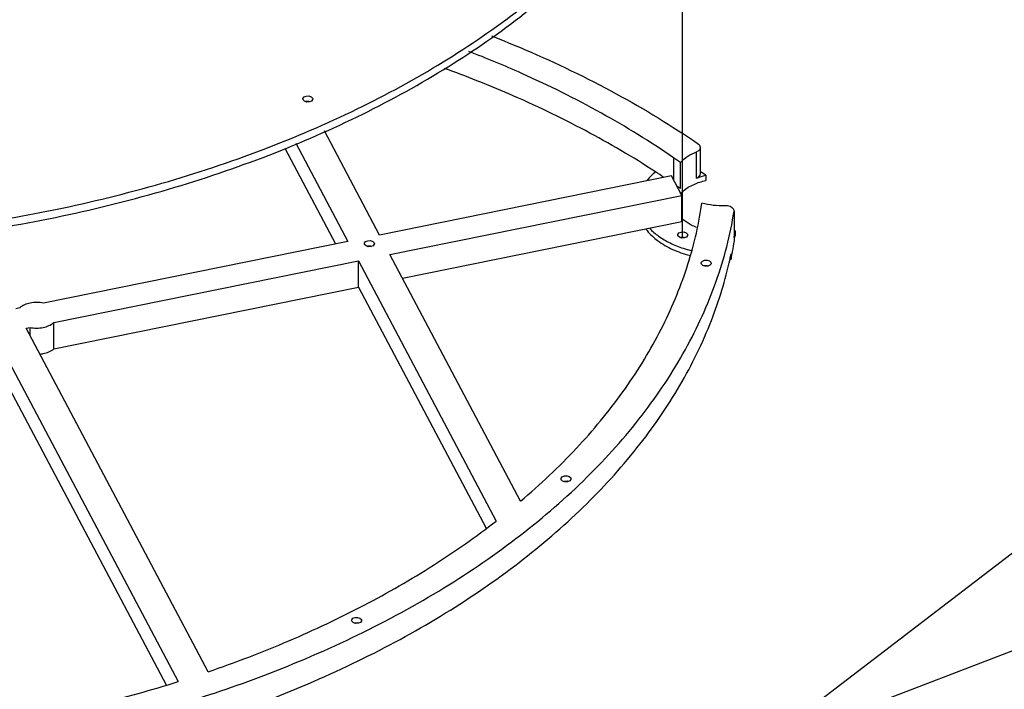
# Model space of a CAD drawing. Units: inches. Extents: x 39775 to 100867, y -7776 to 24732.
# Drawn here: x 76413 to 77596, y 430 to 1235 of the extents above; entities that cross this region are included whole.
import ezdxf

# ---------------------------------------------------------------- set-up
doc = ezdxf.new("R2010")
doc.units = ezdxf.units.IN
doc.header["$MEASUREMENT"] = 0

msp = doc.modelspace()

# ---------------------------------------------------------------- linework, layer by layer
for p, q in [((77208.90616079597, 973.2824321525895), (77208.90616079597, 1622.001508471645)), ((76753.02701608553, 1138.322169684981), (76752.73781041554, 1139.496952196982)), ((76755.96352684953, 1136.33067125498), (76756.87674981353, 1136.69867661498)), ((76764.43390005353, 1140.631555464981), (76764.72310572353, 1139.456772952983)), ((76845.09963910899, 975.9703649275889), (76778.79743897298, 1101.152713495592)), ((76730.99668011698, 1080.525366129592), (76792.06101468098, 965.2324072315914)), ((76744.52947448898, 1086.365140581593), (76807.07669254899, 968.2724128355912)), ((77230.69064643698, 1049.745852631591), (77230.64427797498, 1081.22386384359)), ((77198.29865965898, 1068.838069717591), (77198.33765653298, 1042.36435939359)), ((77206.43123038897, 1063.243752229593), (77198.29865965898, 1068.838069717591)), ((77226.00952092497, 1044.510989339591), (77225.96315246298, 1075.98900055159)), ((77206.47759885098, 1031.765741017591), (77206.43123038897, 1063.243752229593)), ((77195.88803659097, 1046.989382147591), (76845.09963910899, 975.9703649275889)), ((77208.30791548497, 1023.539939841592), (77195.88803659097, 1046.989382147591)), ((77232.51058894898, 1050.831133417591), (77230.68719000497, 1052.09237321159)), ((77236.85520535498, 1047.792589837592), (77232.51058894898, 1050.831133417591)), ((77236.85520535498, 1047.792589837592), (77236.86447914898, 1041.49698749359)), ((77206.47759885098, 1031.765741017591), (77202.50310260899, 1034.499758917591)), ((76857.51951800298, 952.5209226215902), (77208.30791548497, 1023.539939841592)), ((77206.75615861898, 1026.00500704759), (77209.65919802498, 1028.858417901591)), ((77208.35428394697, 992.0619286295932), (77208.30791548497, 1023.539939841592)), ((77231.15433334297, 1006.804677401591), (77232.35960753898, 1014.28949225159)), ((77271.00102403297, 1005.031014959592), (77270.62696102698, 1006.495669129592)), ((77270.95826033899, 1004.40043887759), (77271.00272126097, 1005.031059663592)), ((77270.95826033899, 1004.40043887759), (77271.00462880098, 972.9224276655914)), ((77271.00726786099, 1005.01622885759), (77271.05363632298, 973.5382176455914)), ((76872.58156433297, 924.0829170135912), (77208.35428394697, 992.0619286295932)), ((77203.50577040298, 974.8528741475911), (77203.21656473298, 976.0276566595912)), ((77206.44228116698, 972.8613757175899), (77207.35550413097, 973.22938107759)), ((77214.91265437097, 977.1622599275906), (77215.20186004098, 975.9874774155924)), ((77271.00462880098, 972.9224276655914), (77271.63656327498, 976.9590543395916)), ((77271.04908946899, 973.5530484515893), (77271.00462880098, 972.9224276655914)), ((77272.23268781298, 980.9978778595923), (77271.04290177498, 980.8254659615905)), ((77271.63656327498, 976.9590543395916), (77272.23268781298, 980.9978778595923)), ((77272.23268781298, 980.9978778595923), (77272.24196160698, 974.7022757695904)), ((76807.07669254899, 968.2724128355912), (76441.10840137297, 894.1801439515893)), ((76827.03954611883, 964.4151948195668), (76826.75034044884, 965.5899773315668)), ((76829.97605688284, 962.4236963895655), (76830.88927984683, 962.7917017495656)), ((76838.44643008683, 966.7245805995663), (76838.73563575684, 965.549798087568)), ((77014.54691997498, 656.0441998535916), (76857.51951800298, 952.5209226215902)), ((77267.44634000698, 953.4474231815911), (77267.45561380098, 947.151820837591)), ((76453.52828026698, 870.7307016455907), (76819.49657144299, 944.8229705295907)), ((76819.54293990498, 913.3449593175919), (76819.49657144299, 944.8229705295907)), ((76819.49657144299, 944.8229705295907), (76985.10683280497, 632.1413182715914)), ((77231.6792974542, 940.9794670443825), (77231.39009178421, 942.1542495563826)), ((77234.61580821821, 938.9879686143813), (77235.5290311822, 939.3559739743814)), ((77243.0861814222, 943.288852824382), (77243.37538709221, 942.1140703123838)), ((76453.57464872897, 839.2526904335919), (76819.54293990498, 913.3449593175919)), ((76819.54293990498, 913.3449593175919), (76972.99492687898, 623.6188250295909)), ((76412.59119145299, 888.4066797555915), (76407.83575468499, 887.4439158695914)), ((76420.25563383297, 863.9944735635909), (76425.01107034698, 864.957237449591)), ((76639.01161973897, 450.9706511495915), (76420.25563383297, 863.9944735635909)), ((76425.02575510298, 854.9882111595925), (76425.01107034698, 864.957237449591)), ((76453.57464872897, 839.2526904335919), (76453.52828026698, 870.7307016455907)), ((76382.23268727298, 856.2965214715896), (76603.15545167497, 439.18169758759)), ((76382.27905573498, 824.8185102595908), (76588.67876307698, 435.1240491115914)), ((77063.30590043515, 681.8558144975705), (77063.01669476516, 683.0305970095706)), ((77066.24241119916, 679.8643160675692), (77067.15563416315, 680.2323214275693)), ((77074.71278440315, 684.16520027757), (77075.00199007316, 682.9904177655717)), ((77297.84512992724, 358.4567766179989), (77711.3446500729, 675.112400503187)), ((77297.84512992724, 358.4567766179989), (77813.28406018401, 556.039136108584)), ((76811.73458025513, 511.6217858531763), (76811.44537458514, 512.7965683651764)), ((76814.67109101913, 509.6302874231751), (76815.58431398313, 509.9982927831752)), ((76823.14146422312, 513.9311716331758), (76823.43066989313, 512.7563891211776))]:
    msp.add_line(p, q)
for points in [[(76752.73781041554, 1139.496952196982), (76752.85964151553, 1140.235577338981), (76754.26534736554, 1141.945688218982), (76756.86747627353, 1142.99427895898), (76759.96878934953, 1143.100380854981), (76762.73829282753, 1142.235564194982), (76764.43390005353, 1140.631555464981)], [(76757.49212678953, 1135.853344294983), (76754.72262331154, 1136.718161208983), (76753.02701608553, 1138.322169684981)], [(76756.87674981353, 1136.69867661498), (76759.97806314353, 1136.804778764981), (76761.50666282953, 1136.327451550982)], [(76763.19556851953, 1137.008037184982), (76760.59343986554, 1135.959446190982), (76757.49212678953, 1135.853344294983)], [(76764.72310572353, 1139.456772952983), (76764.60127462354, 1138.71814781098), (76763.19556851953, 1137.008037184982)], [(77225.96315246298, 1075.98900055159), (77228.53266777098, 1077.424146779593), (77230.15598837499, 1079.313294385591), (77230.64386522498, 1081.226903715591)], [(77230.64386522498, 1081.226903715591), (77229.92203964299, 1083.519919703593), (77228.09283197299, 1085.332821335591)], [(77226.00952092497, 1044.510989339591), (77228.57903597898, 1045.94613556759), (77230.20235683698, 1047.835283173592), (77230.69023368698, 1049.748892503592)], [(77226.00952092497, 1044.510989339591), (77231.24265219098, 1046.314504909591), (77236.85520535498, 1047.792589837592)], [(77203.21656473298, 976.0276566595912), (77203.33839583298, 976.7662818015906), (77204.74410168298, 978.4763926815922), (77207.34623059098, 979.5249834215902), (77210.44754366697, 979.631085317591), (77213.21704714498, 978.7662686575914), (77214.91265437097, 977.1622599275906)], [(77207.97088110697, 972.3840487575926), (77205.20137762898, 973.2488656715923), (77203.50577040298, 974.8528741475911)], [(77207.35550413097, 973.22938107759), (77210.45681746097, 973.3354832275909), (77211.98541714698, 972.8581560135917)], [(77213.67432283697, 973.5387416475915), (77211.07219418298, 972.4901506535916), (77207.97088110697, 972.3840487575926)], [(77215.20186004098, 975.9874774155924), (77215.08002894098, 975.2488522735894), (77213.67432283697, 973.5387416475915)], [(76826.75034044884, 965.5899773315668), (76826.87217154884, 966.3286024735662), (76828.27787739884, 968.0387133535678), (76830.88000630683, 969.0873040935658), (76833.98131938283, 969.1934059895666), (76836.75082286083, 968.328589329567), (76838.44643008683, 966.7245805995663)], [(76831.50465682283, 961.9463694295682), (76828.73515334484, 962.8111863435679), (76827.03954611883, 964.4151948195668)], [(76830.88927984683, 962.7917017495656), (76833.99059317683, 962.8978038995665), (76835.51919286283, 962.4204766855673)], [(76837.20809855283, 963.1010623195671), (76834.60596989884, 962.0524713255672), (76831.50465682283, 961.9463694295682)], [(76838.73563575684, 965.549798087568), (76838.61380465684, 964.811172945565), (76837.20809855283, 963.1010623195671)], [(77231.39009178421, 942.1542495563826), (77231.51192288421, 942.892874698382), (77232.91762873421, 944.6029855783836), (77235.5197576422, 945.6515763183816), (77238.6210707182, 945.7576782143824), (77241.39057419621, 944.8928615543828), (77243.0861814222, 943.288852824382)], [(77236.1444081582, 938.510641654384), (77233.37490468021, 939.3754585683837), (77231.6792974542, 940.9794670443825)], [(77235.5290311822, 939.3559739743814), (77238.6303445122, 939.4620761243823), (77240.1589441982, 938.9847489103831)], [(77241.8478498882, 939.6653345443829), (77239.24572123421, 938.616743550383), (77236.1444081582, 938.510641654384)], [(77243.37538709221, 942.1140703123838), (77243.25355599221, 941.3754451703808), (77241.8478498882, 939.6653345443829)], [(77063.01669476516, 683.0305970095706), (77063.13852586516, 683.7692221515699), (77064.54423171516, 685.4793330315715), (77067.14636062316, 686.5279237715695), (77070.24767369915, 686.6340256675703), (77073.01717717716, 685.7692090075707), (77074.71278440315, 684.16520027757)], [(77067.77101113915, 679.3869891075719), (77065.00150766116, 680.2518060215716), (77063.30590043515, 681.8558144975705)], [(77067.15563416315, 680.2323214275693), (77070.25694749315, 680.3384235775702), (77071.78554717916, 679.861096363571)], [(77073.47445286915, 680.5416819975708), (77070.87232421516, 679.493091003571), (77067.77101113915, 679.3869891075719)], [(77075.00199007316, 682.9904177655717), (77074.88015897316, 682.2517926235687), (77073.47445286915, 680.5416819975708)], [(76811.44537458514, 512.7965683651764), (76811.56720568513, 513.5351935071758), (76812.97291153514, 515.2453043871774), (76815.57504044313, 516.2938951271753), (76818.67635351913, 516.3999970231762), (76821.44585699713, 515.5351803631766), (76823.14146422312, 513.9311716331758)], [(76816.19969095913, 509.1529604631778), (76813.43018748114, 510.0177773771775), (76811.73458025513, 511.6217858531763)], [(76815.58431398313, 509.9982927831752), (76818.68562731313, 510.1043949331761), (76820.21422699913, 509.6270677191769)], [(76821.90313268913, 510.3076533531766), (76819.30100403514, 509.2590623591768), (76816.19969095913, 509.1529604631778)], [(76823.43066989313, 512.7563891211776), (76823.30883879313, 512.0177639791746), (76821.90313268913, 510.3076533531766)]]:
    msp.add_lwpolyline(points)
for centre, radius, start, end in [((76615.64157046698, 189.7623287615916), 1028.57611658, 56.26687771123802, 56.95071077840625), ((77209.79182971298, 1009.863361403592), 16.237301028, 98.58462148031356, 103.3469931006761), ((77235.49607142097, 1024.027368635592), 39.216162868, 225.993060075449, 227.409296675121), ((77236.61945144497, 1025.252241471591), 40.878177578, 227.4119607204699, 229.1797101883136), ((77209.97169041498, 1015.73807152359), 55.47484079, 215.9070196100809, 217.1471815305448), ((77210.83015377299, 1016.386417953592), 56.55062426199999, 217.1455531327288, 218.4158724182178), ((77160.81072549097, 982.3536287675906), 111.27896972, 355.0754661680899, 355.3911122190087), ((77164.55966490698, 982.0553921275914), 107.51818857, 355.3889975680087, 356.0935951539862), ((77256.20543995898, 1107.989869493591), 161.23102755, 273.338974983357, 274.0011633769022), ((76804.23663676098, 1048.158182451591), 472.793144328, 347.6523053698436, 348.4442241218912), ((76323.76950397098, 1141.169266685591), 963.424227834, 348.3821440348202, 348.7495799290894)]:
    msp.add_arc(centre, radius, start, end)
for points, start_tangent, end_tangent in [([(76322.39838784098, 984.2940925015882), (76455.45843261699, 1006.638653603592), (76583.57691552097, 1038.266964489589), (76704.98945654098, 1078.751937113591), (76818.09210460498, 1127.558853215593), (76921.39065162698, 1184.043053937592), (77013.52028728099, 1247.458384307592), (77093.26340186098, 1316.966730685594), (77159.56661799698, 1391.649743371594), (77211.55421176099, 1470.520793147594), (77248.53958025898, 1552.537947375591), (77268.48842758498, 1627.580385047591)], (0.4744621951, 0.06187631320000003), (0.08533596789999996, 0.4710112677999999)), ([(76322.41229840498, 974.8506889855926), (76455.47234292698, 997.1952500875941), (76583.59082608498, 1028.823561227591), (76705.00336710498, 1069.30853359759), (76818.10601516897, 1118.115449953591), (76921.40456219098, 1174.599650421591), (77013.53419759098, 1238.014980791591), (77093.27731242498, 1307.523327423592), (77159.58052830698, 1382.206339855593), (77211.56812232497, 1461.077389885593), (77248.55349056897, 1543.094543859594), (77270.04095483298, 1627.12923050159)], (0.4780230485, 0.06234069679999998), (0.0766402262, 0.4759397789)), ([(76979.42714159898, 1215.384946295591), (77020.13411200099, 1198.676461551589), (77129.48119455099, 1145.718440213592), (77228.09283197299, 1085.332821335591)], (0.1030548012, -0.04045228819999998), (0.09118578979999999, -0.06272583139999997)), ([(77198.29865965898, 1068.838069717591), (77111.47841394498, 1122.529236655593), (77015.93669088098, 1170.228875825591), (76952.45451380698, 1196.687765757591)], (-0.09005476209999999, 0.06194780829999999), (-0.1019421564, 0.03952076539999998)), ([(77176.58615749098, 1051.916605973593), (77092.33143115698, 1101.487441807594), (77000.36035246297, 1145.61646886559), (76923.09866954698, 1176.235774657591)], (-0.0933448954, 0.06073548099999999), (-0.1047216627, 0.0379676811)), ([(77206.43123038897, 1063.243752229593), (77225.96315246298, 1075.989000551594)], (0.0061346618, 0.006832011399999998), (0.008558969700000002, 0.003324829899999998)), ([(77176.58615749098, 1051.916605973593), (77166.61396686899, 1041.931917281594), (77165.89868610498, 1041.02061303359)], (-0.0046567878, -0.003801165699999999), (-0.0036692725, -0.0047719154)), ([(77209.65919802498, 1028.858417901591), (77222.83593697498, 1036.884618003593), (77236.86447914898, 1041.496987493594)], (0.0089872562, 0.007841488999999998), (0.01150443980000001, 0.002590614600000001)), ([(77014.54691997498, 656.0441998535916), (77081.56887991098, 719.724291949593), (77137.30052867098, 787.4169266935896), (77181.11490891098, 858.3629463455909), (77212.51678616297, 931.7630073175915), (77231.15433334297, 1006.804677401591)], (0.12630486, 0.1071311893), (0.0263304813, 0.1635136543)), ([(77260.30181530697, 1011.155639489591), (77246.01649310297, 1011.62989863759), (77232.35960753898, 1014.289492251593)], (-0.0110939723, -0.0004942278000000001), (-0.0106814918, 0.0030374688)), ([(77270.62696102698, 1006.495669129592), (77260.30181530697, 1011.155639489591)], (-0.00172864, 0.0034994148), (-0.004071581799999998, -0.0001813857999999999)), ([(76601.99779333497, 411.2555278875916), (76705.92067286497, 446.57974197359), (76819.02332092897, 495.3866583295949), (76922.32186795099, 551.8708590515907), (77014.45150335098, 615.2861894215912), (77094.19461818498, 684.7945357995904), (77160.49783406698, 759.4775484855945), (77212.48542808498, 838.3485982615912), (77249.47079632898, 920.3657524895916), (77270.95826033899, 1004.400438877592)], (0.3542035820000001, 0.1066877463000001), (0.05879437809999997, 0.3651161369999999)), ([(77225.70378696697, 985.0577780455897), (77219.29890086898, 987.9841283015921), (77209.89785134498, 994.3171240175925)], (-0.006633638899999997, 0.002597039199999999), (-0.005504725600000001, 0.004756099699999999)), ([(77169.40016525898, 984.175455705592), (77180.33808801098, 974.5777037555927), (77194.05373876098, 966.4220108975896), (77209.98953340697, 960.036365299593), (77218.90955265098, 957.5022870555931)], (0.0152003823, -0.0164784168), (0.0217761523, -0.0054013812)), ([(77166.52153220498, 981.2478471335926), (77179.10994797297, 969.1910774955923), (77197.10379641497, 958.6937172355902), (77217.43808823297, 951.5827723515904)], (0.0146843801, -0.01851913649999999), (0.0228157018, -0.005920553100000001)), ([(77268.68042745498, 953.2075958735932), (77270.83217219898, 965.5069192555948), (77271.67892336298, 972.8010474155926)], (0.001514933300000001, 0.0076595597), (0.0006712639999999999, 0.007791689199999999)), ([(76354.36765334097, 324.9505640995903), (76480.92059657698, 348.2295518315914), (76602.74187084098, 379.9880415275929), (76718.18029807898, 419.814500101591), (76825.83857857098, 467.226499003591), (76924.41069791098, 521.6489512455937), (77012.70061886698, 582.4216165935923), (77089.63674617297, 648.8068864135912), (77154.28571949099, 719.9992786995917), (77205.86343904298, 795.1352493315953), (77243.74456292499, 873.3042779055922), (77266.09308414097, 947.0543788175928)], (0.4544981109999999, 0.0670666298), (0.09826659710000002, 0.4489171477999999)), ([(76441.10840137297, 894.1801439515912), (76425.29731158298, 894.2245921735921), (76412.59119145299, 888.4066797555934)], (-0.0114789288, 0.0023980092), (-0.0088000772, -0.007750799799999998)), ([(76425.01107034698, 864.957237449591), (76440.82216013697, 864.9127892275919), (76453.52828026698, 870.7307016455907)], (0.0114789288, -0.0023980092), (0.0088000772, 0.007750799799999998)), ([(76436.67722583098, 832.819483843592), (76440.86852859898, 833.4347780155913), (76453.57464872897, 839.25269043359)], (0.0071931559, 0.0006632036999999998), (0.005362720000000001, 0.004723296)), ([(76639.01161973897, 450.9706511495879), (76735.94622368498, 488.1521843555929), (76826.50693512098, 531.0220379095917), (76909.82719443899, 579.171105949592), (76985.10683280497, 632.1413182715933)], (0.1461029728, 0.05007896460000001), (0.1219248874, 0.09480666220000003)), ([(76303.14951066698, 374.7490347335915), (76406.20893624699, 390.5478057775908), (76506.46253990498, 412.0797924315939), (76603.15545167497, 439.1816975875936)], (0.1200395809, 0.01484252110000001), (0.1153634440000001, 0.03634662590000001))]:
    msp.add_spline(points, degree=3, dxfattribs=dict(start_tangent=start_tangent, end_tangent=end_tangent))

doc.saveas('drawing.dxf')
